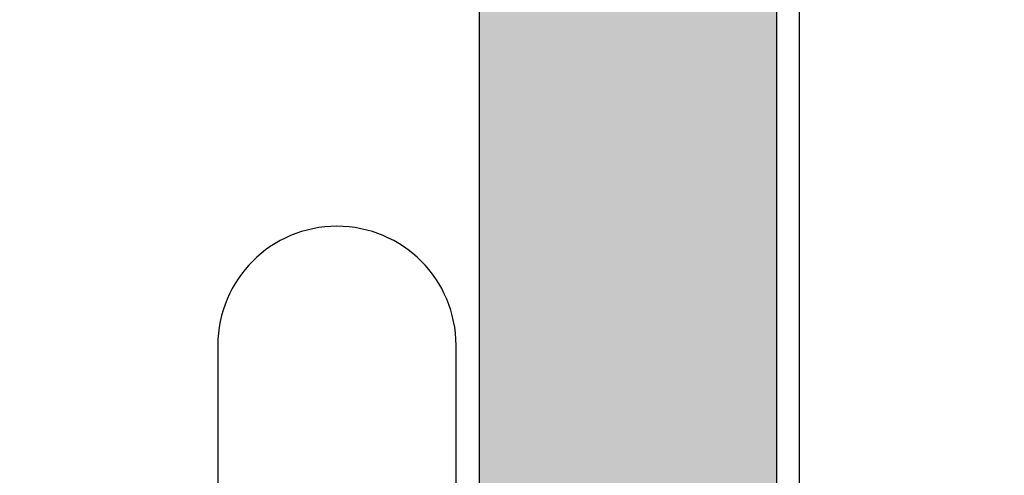
# Model space of a CAD drawing. Units: inches. Extents: x -9.1 to 54.7, y -15.7 to 33.6.
# Drawn here: x 17.6 to 17.8, y 12.2 to 12.3 of the extents above; entities that cross this region are included whole.
import ezdxf

# ---------------------------------------------------------------- set-up
doc = ezdxf.new("R2010")
doc.units = ezdxf.units.IN
doc.header["$MEASUREMENT"] = 0
doc.styles.get("Standard").update_dxf_attribs({"font": 'arial.ttf'})
doc.dimstyles.get("Standard").update_dxf_attribs({"dimtxt": 0.18, "dimasz": 0.18, "dimexe": 0.18, "dimexo": 0.0625, "dimgap": 0.09, "dimtad": 0, "dimtih": 1, "dimtoh": 1, "dimdec": 4, "dimzin": 0, "dimdsep": 46, "dimtxsty": 'Standard', "dimcen": 0.09, "dimadec": 0, "dimazin": 0, "dimtfac": 1, "dimtdec": 4, "dimtofl": 0, "dimtmove": 0, "dimatfit": 3, "dimfxl": 0, "dimtolj": 1, "dimtzin": 0, "dimarcsym": 0})

# ---------------------------------------------------------------- blocks, each defined once
blk = doc.blocks.new('*D2')
at = {"color": 0, "lineweight": -2}
for p, q in [((15.19075, 12.55701), (15.19075, 15.95569)), ((17.17975, 12.85501), (17.17975, 15.95569)), ((14.47075, 15.23569), (13.75075, 15.23569)), ((17.89975, 15.23569), (18.61975, 15.23569))]:
    blk.add_line(p, q, dxfattribs=at)
at = {"color": 0}
for points in [[(14.47075, 15.35569), (14.47075, 15.11569), (15.19075, 15.23569)], [(17.89975, 15.35569), (17.89975, 15.11569), (17.17975, 15.23569)]]:
    blk.add_solid(points, dxfattribs=at)
at = {"layer": 'Defpoints', "color": 0}
for p in [(17.17975, 15.23569), (17.17975, 12.60501), (15.19075, 12.30701)]:
    blk.add_point(p, dxfattribs=at)
at = {"color": 0, "insert": (11.02374, 15.23569), "char_height": 0.72, "attachment_point": 5}
blk.add_mtext('\\A1;2" [51 mm]', dxfattribs=at)

msp = doc.modelspace()

# ---------------------------------------------------------------- hatches: boundary and pattern name
msp.add_hatch(color=256).paths.add_polyline_path([(17.78033, 12.86591), (17.71783, 12.86591), (17.71783, 12.20991), (17.78033, 12.20991)])

# ---------------------------------------------------------------- linework, layer by layer
for p, q in [((17.785, 12.88001), (17.785, 12.19901)), ((17.71783, 12.86591), (17.71783, 12.20991)), ((17.78033, 12.20991), (17.78033, 12.86591)), ((17.688, 12.29901), (17.688, 12.29901)), ((17.663, 12.27401), (17.663, 12.17401)), ((17.713, 12.19901), (17.713, 12.27401))]:
    msp.add_line(p, q)
for start, end in [(90, 180), (0, 90)]:
    msp.add_arc((17.688, 12.27401), 0.025, start, end)

# ---------------------------------------------------------------- dimensions: what is measured, and where the dimension line sits
dim = msp.add_linear_dim(base=(17.17975, 15.23569), p1=(15.19075, 12.30701), p2=(17.17975, 12.60501), dimstyle='Standard', override={"dimscale": 4, "dimdec": 4, "dimlunit": 4, "dimtdec": 4})
dim.commit()
dim.dimension.update_dxf_attribs({"geometry": '*D2', "text_midpoint": (11.02374, 15.23569), "dimtype": 160})

doc.saveas('drawing.dxf')
